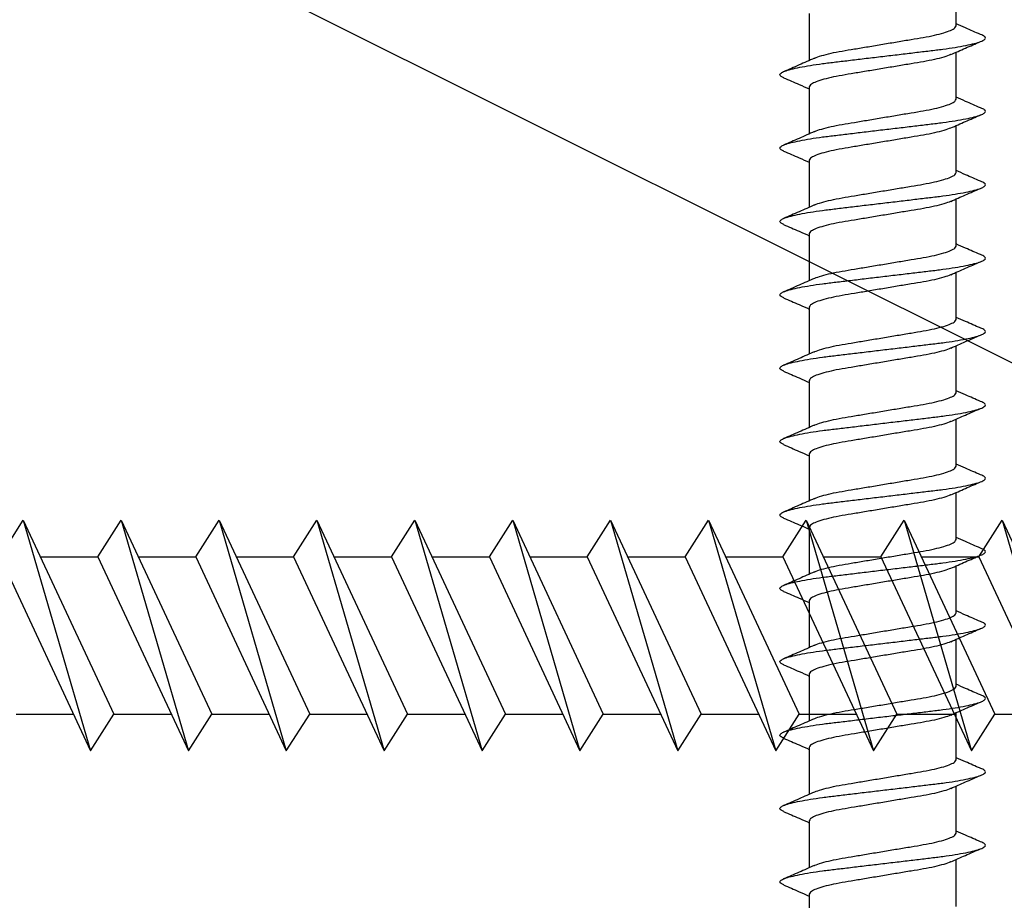
# Model space of a CAD drawing. Units: millimetres. Extents: x 16689 to 25466, y 1920 to 7409.
# Drawn here: x 16954 to 16975, y 4552 to 4570 of the extents above; entities that cross this region are included whole.
import ezdxf

# ---------------------------------------------------------------- set-up
doc = ezdxf.new("R2010")
doc.units = ezdxf.units.MM
doc.header["$MEASUREMENT"] = 0
doc.layers.add('OMEGA WINDOWS AND DOORS', color=7, linetype='Continuous')

# ---------------------------------------------------------------- blocks, each defined once
blk = doc.blocks.new('A$C738818A3')
at = {"color": 4}
blk.add_line((-45.8, 46.4), (45.8, 0.6), dxfattribs=at)
blk = doc.blocks.new('scr1')
at = {"color": 4, "linetype": 'Continuous'}
for p, q in [((4744.643, -539.298), (4745.12, -538.548)), ((4745.12, -538.548), (4746.494, -543.268)), ((4745.12, -538.548), (4746.972, -542.518)), ((4746.643, -539.298), (4747.12, -538.548)), ((4747.12, -538.548), (4748.972, -542.518)), ((4747.12, -538.548), (4748.494, -543.268)), ((4748.643, -539.298), (4749.12, -538.548)), ((4749.12, -538.548), (4750.972, -542.518)), ((4749.12, -538.548), (4750.494, -543.268)), ((4750.643, -539.298), (4751.12, -538.548)), ((4751.12, -538.548), (4752.972, -542.518)), ((4751.12, -538.548), (4752.494, -543.268)), ((4752.643, -539.298), (4753.12, -538.548)), ((4753.12, -538.548), (4754.972, -542.518)), ((4753.12, -538.548), (4754.494, -543.268)), ((4754.643, -539.298), (4755.12, -538.548)), ((4755.12, -538.548), (4756.972, -542.518)), ((4755.12, -538.548), (4756.494, -543.268)), ((4756.643, -539.298), (4757.12, -538.548)), ((4757.12, -538.548), (4758.972, -542.518)), ((4757.12, -538.548), (4758.494, -543.268)), ((4758.643, -539.298), (4759.12, -538.548)), ((4759.12, -538.548), (4760.972, -542.518)), ((4759.12, -538.548), (4760.494, -543.268)), ((4760.643, -539.298), (4761.12, -538.548)), ((4761.12, -538.548), (4762.972, -542.518)), ((4761.12, -538.548), (4762.494, -543.268)), ((4762.643, -539.298), (4763.12, -538.548)), ((4763.12, -538.548), (4764.972, -542.518)), ((4763.12, -538.548), (4764.494, -543.268)), ((4764.643, -539.298), (4765.12, -538.548)), ((4765.12, -538.548), (4766.972, -542.518)), ((4765.12, -538.548), (4766.494, -543.268)), ((4744.643, -539.298), (4746.494, -543.268)), ((4745.47, -539.298), (4746.643, -539.298)), ((4746.643, -539.298), (4748.494, -543.268)), ((4747.47, -539.298), (4748.643, -539.298)), ((4748.643, -539.298), (4750.494, -543.268)), ((4749.47, -539.298), (4750.643, -539.298)), ((4750.643, -539.298), (4752.494, -543.268)), ((4751.47, -539.298), (4752.643, -539.298)), ((4752.643, -539.298), (4754.494, -543.268)), ((4753.47, -539.298), (4754.643, -539.298)), ((4754.643, -539.298), (4756.494, -543.268)), ((4755.47, -539.298), (4756.643, -539.298)), ((4756.643, -539.298), (4758.494, -543.268)), ((4757.47, -539.298), (4758.643, -539.298)), ((4758.643, -539.298), (4760.494, -543.268)), ((4759.47, -539.298), (4760.643, -539.298)), ((4760.643, -539.298), (4762.494, -543.268)), ((4761.47, -539.298), (4762.643, -539.298)), ((4762.643, -539.298), (4764.494, -543.268)), ((4763.47, -539.298), (4764.643, -539.298)), ((4764.643, -539.298), (4766.494, -543.268)), ((4744.972, -542.518), (4746.144, -542.518)), ((4746.494, -543.268), (4746.972, -542.518)), ((4746.972, -542.518), (4748.144, -542.518)), ((4748.494, -543.268), (4748.972, -542.518)), ((4748.972, -542.518), (4750.144, -542.518)), ((4750.494, -543.268), (4750.972, -542.518)), ((4750.972, -542.518), (4752.144, -542.518)), ((4752.494, -543.268), (4752.972, -542.518)), ((4752.972, -542.518), (4754.144, -542.518)), ((4754.494, -543.268), (4754.972, -542.518)), ((4754.972, -542.518), (4756.144, -542.518)), ((4756.494, -543.268), (4756.972, -542.518)), ((4756.972, -542.518), (4758.144, -542.518)), ((4758.494, -543.268), (4758.972, -542.518)), ((4758.972, -542.518), (4760.144, -542.518)), ((4760.494, -543.268), (4760.972, -542.518)), ((4760.972, -542.518), (4762.144, -542.518)), ((4762.494, -543.268), (4762.972, -542.518)), ((4762.972, -542.518), (4764.144, -542.518)), ((4764.494, -543.268), (4764.972, -542.518)), ((4764.972, -542.518), (4766.144, -542.518))]:
    blk.add_line(p, q, dxfattribs=at)
blk = doc.blocks.new('8g 65mm ph self taper')
for p, q in [((19.503, 1.5), (18.542, 1.5)), ((21.003, 1.5), (20.042, 1.5)), ((22.503, 1.5), (21.542, 1.5)), ((24.003, 1.5), (23.042, 1.5)), ((25.503, 1.5), (24.542, 1.5)), ((27.003, 1.5), (26.042, 1.5)), ((28.503, 1.5), (27.542, 1.5)), ((30.003, 1.5), (29.042, 1.5)), ((31.503, 1.5), (30.542, 1.5)), ((33.003, 1.5), (32.042, 1.5)), ((34.503, 1.5), (33.542, 1.5)), ((36.003, 1.5), (35.042, 1.5)), ((37.503, 1.5), (36.542, 1.5)), ((19.25, -1.5), (20.211, -1.5)), ((20.75, -1.5), (21.711, -1.5)), ((22.25, -1.5), (23.211, -1.5)), ((23.75, -1.5), (24.711, -1.5)), ((25.25, -1.5), (26.211, -1.5)), ((26.75, -1.5), (27.711, -1.5)), ((28.25, -1.5), (29.211, -1.5)), ((29.75, -1.5), (30.711, -1.5)), ((31.25, -1.5), (32.211, -1.5)), ((32.75, -1.5), (33.711, -1.5)), ((34.25, -1.5), (35.211, -1.5)), ((35.75, -1.5), (36.711, -1.5)), ((37.25, -1.5), (38.211, -1.5))]:
    blk.add_line(p, q)
for points, knots in [([(20.563, -2.021), (20.554, -2.041), (20.532, -2.089), (20.502, -2.107), (20.467, -2.084), (20.429, -2.008), (20.39, -1.88), (20.35, -1.704), (20.311, -1.486), (20.274, -1.236), (20.241, -0.959), (20.205, -0.658), (20.166, -0.335), (20.126, 0), (20.087, 0.335), (20.048, 0.658), (20.012, 0.959), (19.979, 1.236), (19.942, 1.486), (19.903, 1.704), (19.863, 1.88), (19.824, 2.008), (19.786, 2.083), (19.751, 2.109), (19.717, 2.08), (19.692, 2.04), (19.678, 1.997), (19.678, 1.995)], [0, 0, 0, 0, 0.03044, 0.071445, 0.11245, 0.154691, 0.197673, 0.240844, 0.283638, 0.325518, 0.3662, 0.407667, 0.450214, 0.493321, 0.536429, 0.578975, 0.620443, 0.661124, 0.703004, 0.745798, 0.78897, 0.831951, 0.874192, 0.915198, 0.956203, 0.998444, 1, 1, 1, 1]), ([(22.063, -2.021), (22.054, -2.041), (22.032, -2.089), (22.002, -2.107), (21.967, -2.084), (21.929, -2.008), (21.89, -1.88), (21.85, -1.704), (21.811, -1.486), (21.774, -1.236), (21.741, -0.959), (21.705, -0.658), (21.666, -0.335), (21.626, 0), (21.587, 0.335), (21.548, 0.658), (21.512, 0.959), (21.479, 1.236), (21.442, 1.486), (21.403, 1.704), (21.363, 1.88), (21.324, 2.008), (21.286, 2.083), (21.251, 2.109), (21.217, 2.08), (21.192, 2.04), (21.178, 1.997), (21.178, 1.995)], [0, 0, 0, 0, 0.03044, 0.071445, 0.11245, 0.154691, 0.197673, 0.240844, 0.283638, 0.325518, 0.3662, 0.407667, 0.450214, 0.493321, 0.536429, 0.578975, 0.620443, 0.661124, 0.703004, 0.745798, 0.78897, 0.831951, 0.874192, 0.915198, 0.956203, 0.998444, 1, 1, 1, 1]), ([(23.563, -2.021), (23.554, -2.041), (23.532, -2.089), (23.502, -2.107), (23.467, -2.084), (23.429, -2.008), (23.39, -1.88), (23.35, -1.704), (23.311, -1.486), (23.274, -1.236), (23.241, -0.959), (23.205, -0.658), (23.166, -0.335), (23.126, 0), (23.087, 0.335), (23.048, 0.658), (23.012, 0.959), (22.979, 1.236), (22.942, 1.486), (22.903, 1.704), (22.863, 1.88), (22.824, 2.008), (22.786, 2.083), (22.751, 2.109), (22.717, 2.08), (22.692, 2.04), (22.678, 1.997), (22.678, 1.995)], [0, 0, 0, 0, 0.03044, 0.071445, 0.11245, 0.154691, 0.197673, 0.240844, 0.283638, 0.325518, 0.3662, 0.407667, 0.450214, 0.493321, 0.536429, 0.578975, 0.620443, 0.661124, 0.703004, 0.745798, 0.78897, 0.831951, 0.874192, 0.915198, 0.956203, 0.998444, 1, 1, 1, 1]), ([(25.063, -2.021), (25.054, -2.041), (25.032, -2.089), (25.002, -2.107), (24.967, -2.084), (24.929, -2.008), (24.89, -1.88), (24.85, -1.704), (24.811, -1.486), (24.774, -1.236), (24.741, -0.959), (24.705, -0.658), (24.666, -0.335), (24.626, 0), (24.587, 0.335), (24.548, 0.658), (24.512, 0.959), (24.479, 1.236), (24.442, 1.486), (24.403, 1.704), (24.363, 1.88), (24.324, 2.008), (24.286, 2.083), (24.251, 2.109), (24.217, 2.08), (24.192, 2.04), (24.178, 1.997), (24.178, 1.995)], [0, 0, 0, 0, 0.03044, 0.071445, 0.11245, 0.154691, 0.197673, 0.240844, 0.283638, 0.325518, 0.3662, 0.407667, 0.450214, 0.493321, 0.536429, 0.578975, 0.620443, 0.661124, 0.703004, 0.745798, 0.78897, 0.831951, 0.874192, 0.915198, 0.956203, 0.998444, 1, 1, 1, 1]), ([(26.563, -2.021), (26.554, -2.041), (26.532, -2.089), (26.502, -2.107), (26.467, -2.084), (26.429, -2.008), (26.39, -1.88), (26.35, -1.704), (26.311, -1.486), (26.274, -1.236), (26.241, -0.959), (26.205, -0.658), (26.166, -0.335), (26.126, 0), (26.087, 0.335), (26.048, 0.658), (26.012, 0.959), (25.979, 1.236), (25.942, 1.486), (25.903, 1.704), (25.863, 1.88), (25.824, 2.008), (25.786, 2.083), (25.751, 2.109), (25.717, 2.08), (25.692, 2.04), (25.678, 1.997), (25.678, 1.995)], [0, 0, 0, 0, 0.03044, 0.071445, 0.11245, 0.154691, 0.197673, 0.240844, 0.283638, 0.325518, 0.3662, 0.407667, 0.450214, 0.493321, 0.536429, 0.578975, 0.620443, 0.661124, 0.703004, 0.745798, 0.78897, 0.831951, 0.874192, 0.915198, 0.956203, 0.998444, 1, 1, 1, 1]), ([(28.063, -2.021), (28.054, -2.041), (28.032, -2.089), (28.002, -2.107), (27.967, -2.084), (27.929, -2.008), (27.89, -1.88), (27.85, -1.704), (27.811, -1.486), (27.774, -1.236), (27.741, -0.959), (27.705, -0.658), (27.666, -0.335), (27.626, 0), (27.587, 0.335), (27.548, 0.658), (27.512, 0.959), (27.479, 1.236), (27.442, 1.486), (27.403, 1.704), (27.363, 1.88), (27.324, 2.008), (27.286, 2.083), (27.251, 2.109), (27.217, 2.08), (27.192, 2.04), (27.178, 1.997), (27.178, 1.995)], [0, 0, 0, 0, 0.03044, 0.071445, 0.11245, 0.154691, 0.197673, 0.240844, 0.283638, 0.325518, 0.3662, 0.407667, 0.450214, 0.493321, 0.536429, 0.578975, 0.620443, 0.661124, 0.703004, 0.745798, 0.78897, 0.831951, 0.874192, 0.915198, 0.956203, 0.998444, 1, 1, 1, 1]), ([(29.563, -2.021), (29.554, -2.041), (29.532, -2.089), (29.502, -2.107), (29.467, -2.084), (29.429, -2.008), (29.39, -1.88), (29.35, -1.704), (29.311, -1.486), (29.274, -1.236), (29.241, -0.959), (29.205, -0.658), (29.166, -0.335), (29.126, 0), (29.087, 0.335), (29.048, 0.658), (29.012, 0.959), (28.979, 1.236), (28.942, 1.486), (28.903, 1.704), (28.863, 1.88), (28.824, 2.008), (28.786, 2.083), (28.751, 2.109), (28.717, 2.08), (28.692, 2.04), (28.678, 1.997), (28.678, 1.995)], [0, 0, 0, 0, 0.03044, 0.071445, 0.11245, 0.154691, 0.197673, 0.240844, 0.283638, 0.325518, 0.3662, 0.407667, 0.450214, 0.493321, 0.536429, 0.578975, 0.620443, 0.661124, 0.703004, 0.745798, 0.78897, 0.831951, 0.874192, 0.915198, 0.956203, 0.998444, 1, 1, 1, 1]), ([(31.063, -2.021), (31.054, -2.041), (31.032, -2.089), (31.002, -2.107), (30.967, -2.084), (30.929, -2.008), (30.89, -1.88), (30.85, -1.704), (30.811, -1.486), (30.774, -1.236), (30.741, -0.959), (30.705, -0.658), (30.666, -0.335), (30.626, 0), (30.587, 0.335), (30.548, 0.658), (30.512, 0.959), (30.479, 1.236), (30.442, 1.486), (30.403, 1.704), (30.363, 1.88), (30.324, 2.008), (30.286, 2.083), (30.251, 2.109), (30.217, 2.08), (30.192, 2.04), (30.178, 1.997), (30.178, 1.995)], [0, 0, 0, 0, 0.03044, 0.071445, 0.11245, 0.154691, 0.197673, 0.240844, 0.283638, 0.325518, 0.3662, 0.407667, 0.450214, 0.493321, 0.536429, 0.578975, 0.620443, 0.661124, 0.703004, 0.745798, 0.78897, 0.831951, 0.874192, 0.915198, 0.956203, 0.998444, 1, 1, 1, 1]), ([(32.563, -2.021), (32.554, -2.041), (32.532, -2.089), (32.502, -2.107), (32.467, -2.084), (32.429, -2.008), (32.39, -1.88), (32.35, -1.704), (32.311, -1.486), (32.274, -1.236), (32.241, -0.959), (32.205, -0.658), (32.166, -0.335), (32.126, 0), (32.087, 0.335), (32.048, 0.658), (32.012, 0.959), (31.979, 1.236), (31.942, 1.486), (31.903, 1.704), (31.863, 1.88), (31.824, 2.008), (31.786, 2.083), (31.751, 2.109), (31.717, 2.08), (31.692, 2.04), (31.678, 1.997), (31.678, 1.995)], [0, 0, 0, 0, 0.03044, 0.071445, 0.11245, 0.154691, 0.197673, 0.240844, 0.283638, 0.325518, 0.3662, 0.407667, 0.450214, 0.493321, 0.536429, 0.578975, 0.620443, 0.661124, 0.703004, 0.745798, 0.78897, 0.831951, 0.874192, 0.915198, 0.956203, 0.998444, 1, 1, 1, 1]), ([(34.063, -2.021), (34.054, -2.041), (34.032, -2.089), (34.002, -2.107), (33.967, -2.084), (33.929, -2.008), (33.89, -1.88), (33.85, -1.704), (33.811, -1.486), (33.774, -1.236), (33.741, -0.959), (33.705, -0.658), (33.666, -0.335), (33.626, 0), (33.587, 0.335), (33.548, 0.658), (33.512, 0.959), (33.479, 1.236), (33.442, 1.486), (33.403, 1.704), (33.363, 1.88), (33.324, 2.008), (33.286, 2.083), (33.251, 2.109), (33.217, 2.08), (33.192, 2.04), (33.178, 1.997), (33.178, 1.995)], [0, 0, 0, 0, 0.03044, 0.071445, 0.11245, 0.154691, 0.197673, 0.240844, 0.283638, 0.325518, 0.3662, 0.407667, 0.450214, 0.493321, 0.536429, 0.578975, 0.620443, 0.661124, 0.703004, 0.745798, 0.78897, 0.831951, 0.874192, 0.915198, 0.956203, 0.998444, 1, 1, 1, 1]), ([(35.563, -2.021), (35.554, -2.041), (35.532, -2.089), (35.502, -2.107), (35.467, -2.084), (35.429, -2.008), (35.39, -1.88), (35.35, -1.704), (35.311, -1.486), (35.274, -1.236), (35.241, -0.959), (35.205, -0.658), (35.166, -0.335), (35.126, 0), (35.087, 0.335), (35.048, 0.658), (35.012, 0.959), (34.979, 1.236), (34.942, 1.486), (34.903, 1.704), (34.863, 1.88), (34.824, 2.008), (34.786, 2.083), (34.751, 2.109), (34.717, 2.08), (34.692, 2.04), (34.678, 1.997), (34.678, 1.995)], [0, 0, 0, 0, 0.03044, 0.071445, 0.11245, 0.154691, 0.197673, 0.240844, 0.283638, 0.325518, 0.3662, 0.407667, 0.450214, 0.493321, 0.536429, 0.578975, 0.620443, 0.661124, 0.703004, 0.745798, 0.78897, 0.831951, 0.874192, 0.915198, 0.956203, 0.998444, 1, 1, 1, 1]), ([(37.063, -2.021), (37.054, -2.041), (37.032, -2.089), (37.002, -2.107), (36.967, -2.084), (36.929, -2.008), (36.89, -1.88), (36.85, -1.704), (36.811, -1.486), (36.774, -1.236), (36.741, -0.959), (36.705, -0.658), (36.666, -0.335), (36.626, 0), (36.587, 0.335), (36.548, 0.658), (36.512, 0.959), (36.479, 1.236), (36.442, 1.486), (36.403, 1.704), (36.363, 1.88), (36.324, 2.008), (36.286, 2.083), (36.251, 2.109), (36.217, 2.08), (36.192, 2.04), (36.178, 1.997), (36.178, 1.995)], [0, 0, 0, 0, 0.03044, 0.071445, 0.11245, 0.154691, 0.197673, 0.240844, 0.283638, 0.325518, 0.3662, 0.407667, 0.450214, 0.493321, 0.536429, 0.578975, 0.620443, 0.661124, 0.703004, 0.745798, 0.78897, 0.831951, 0.874192, 0.915198, 0.956203, 0.998444, 1, 1, 1, 1]), ([(19.678, 1.996), (19.634, 1.894), (19.562, 1.728), (19.489, 1.564), (19.461, 1.5)], [0, 0, 0, 0, 0.611331, 1, 1, 1, 1]), ([(20.09, 1.392), (20.046, 1.491), (19.957, 1.691), (19.869, 1.894), (19.825, 1.996)], [0, 0, 0, 0, 0.498706, 1, 1, 1, 1]), ([(21.178, 1.996), (21.134, 1.894), (21.062, 1.728), (20.989, 1.564), (20.961, 1.5)], [0, 0, 0, 0, 0.611331, 1, 1, 1, 1]), ([(21.59, 1.392), (21.546, 1.491), (21.457, 1.691), (21.369, 1.894), (21.325, 1.996)], [0, 0, 0, 0, 0.498706, 1, 1, 1, 1]), ([(22.678, 1.996), (22.634, 1.894), (22.562, 1.728), (22.489, 1.564), (22.461, 1.5)], [0, 0, 0, 0, 0.611331, 1, 1, 1, 1]), ([(23.09, 1.392), (23.046, 1.491), (22.957, 1.691), (22.869, 1.894), (22.825, 1.996)], [0, 0, 0, 0, 0.498706, 1, 1, 1, 1]), ([(24.178, 1.996), (24.134, 1.894), (24.062, 1.728), (23.989, 1.564), (23.961, 1.5)], [0, 0, 0, 0, 0.611331, 1, 1, 1, 1]), ([(24.59, 1.392), (24.546, 1.491), (24.457, 1.691), (24.369, 1.894), (24.325, 1.996)], [0, 0, 0, 0, 0.498706, 1, 1, 1, 1]), ([(25.678, 1.996), (25.634, 1.894), (25.562, 1.728), (25.489, 1.564), (25.461, 1.5)], [0, 0, 0, 0, 0.611331, 1, 1, 1, 1]), ([(26.09, 1.392), (26.046, 1.491), (25.957, 1.691), (25.869, 1.894), (25.825, 1.996)], [0, 0, 0, 0, 0.498706, 1, 1, 1, 1]), ([(27.178, 1.996), (27.134, 1.894), (27.062, 1.728), (26.989, 1.564), (26.961, 1.5)], [0, 0, 0, 0, 0.611331, 1, 1, 1, 1]), ([(27.59, 1.392), (27.546, 1.491), (27.457, 1.691), (27.369, 1.894), (27.325, 1.996)], [0, 0, 0, 0, 0.498706, 1, 1, 1, 1]), ([(28.678, 1.996), (28.634, 1.894), (28.562, 1.728), (28.489, 1.564), (28.461, 1.5)], [0, 0, 0, 0, 0.611331, 1, 1, 1, 1]), ([(29.09, 1.392), (29.046, 1.491), (28.957, 1.691), (28.869, 1.894), (28.825, 1.996)], [0, 0, 0, 0, 0.498706, 1, 1, 1, 1]), ([(30.178, 1.996), (30.134, 1.894), (30.062, 1.728), (29.989, 1.564), (29.961, 1.5)], [0, 0, 0, 0, 0.611331, 1, 1, 1, 1]), ([(30.59, 1.392), (30.546, 1.491), (30.457, 1.691), (30.369, 1.894), (30.325, 1.996)], [0, 0, 0, 0, 0.498706, 1, 1, 1, 1]), ([(31.678, 1.996), (31.634, 1.894), (31.562, 1.728), (31.489, 1.564), (31.461, 1.5)], [0, 0, 0, 0, 0.611331, 1, 1, 1, 1]), ([(32.09, 1.392), (32.046, 1.491), (31.957, 1.691), (31.869, 1.894), (31.825, 1.996)], [0, 0, 0, 0, 0.498706, 1, 1, 1, 1]), ([(33.178, 1.996), (33.134, 1.894), (33.062, 1.728), (32.989, 1.564), (32.961, 1.5)], [0, 0, 0, 0, 0.611331, 1, 1, 1, 1]), ([(33.59, 1.392), (33.546, 1.491), (33.457, 1.691), (33.369, 1.894), (33.325, 1.996)], [0, 0, 0, 0, 0.498706, 1, 1, 1, 1]), ([(34.678, 1.996), (34.634, 1.894), (34.562, 1.728), (34.489, 1.564), (34.461, 1.5)], [0, 0, 0, 0, 0.611331, 1, 1, 1, 1]), ([(35.09, 1.392), (35.046, 1.491), (34.957, 1.691), (34.869, 1.894), (34.825, 1.996)], [0, 0, 0, 0, 0.498706, 1, 1, 1, 1]), ([(36.178, 1.996), (36.134, 1.894), (36.062, 1.728), (35.989, 1.564), (35.961, 1.5)], [0, 0, 0, 0, 0.611331, 1, 1, 1, 1]), ([(36.59, 1.392), (36.546, 1.491), (36.457, 1.691), (36.369, 1.894), (36.325, 1.996)], [0, 0, 0, 0, 0.498706, 1, 1, 1, 1]), ([(20.164, -1.393), (20.163, -1.391), (20.146, -1.361), (20.111, -1.251), (20.062, -1.066), (20.017, -0.837), (19.975, -0.58), (19.928, -0.298), (19.878, 0), (19.828, 0.298), (19.781, 0.58), (19.739, 0.837), (19.694, 1.065), (19.645, 1.255), (19.595, 1.395), (19.546, 1.484), (19.517, 1.495), (19.503, 1.5)], [0, 0, 0, 0, 0.004668, 0.077348, 0.149521, 0.219733, 0.288336, 0.359351, 0.431862, 0.504372, 0.575387, 0.64399, 0.714202, 0.786375, 0.859055, 0.930727, 1, 1, 1, 1]), ([(21.664, -1.393), (21.663, -1.391), (21.646, -1.361), (21.611, -1.251), (21.562, -1.066), (21.517, -0.837), (21.475, -0.58), (21.428, -0.298), (21.378, 0), (21.328, 0.298), (21.281, 0.58), (21.239, 0.837), (21.194, 1.065), (21.145, 1.255), (21.095, 1.395), (21.046, 1.484), (21.017, 1.495), (21.003, 1.5)], [0, 0, 0, 0, 0.004668, 0.077348, 0.149521, 0.219733, 0.288336, 0.359351, 0.431862, 0.504372, 0.575387, 0.64399, 0.714202, 0.786375, 0.859055, 0.930727, 1, 1, 1, 1]), ([(23.164, -1.393), (23.163, -1.391), (23.146, -1.361), (23.111, -1.251), (23.062, -1.066), (23.017, -0.837), (22.975, -0.58), (22.928, -0.298), (22.878, 0), (22.828, 0.298), (22.781, 0.58), (22.739, 0.837), (22.694, 1.065), (22.645, 1.255), (22.595, 1.395), (22.546, 1.484), (22.517, 1.495), (22.503, 1.5)], [0, 0, 0, 0, 0.004668, 0.077348, 0.149521, 0.219733, 0.288336, 0.359351, 0.431862, 0.504372, 0.575387, 0.64399, 0.714202, 0.786375, 0.859055, 0.930727, 1, 1, 1, 1]), ([(24.664, -1.393), (24.663, -1.391), (24.646, -1.361), (24.611, -1.251), (24.562, -1.066), (24.517, -0.837), (24.475, -0.58), (24.428, -0.298), (24.378, 0), (24.328, 0.298), (24.281, 0.58), (24.239, 0.837), (24.194, 1.065), (24.145, 1.255), (24.095, 1.395), (24.046, 1.484), (24.017, 1.495), (24.003, 1.5)], [0, 0, 0, 0, 0.004668, 0.077348, 0.149521, 0.219733, 0.288336, 0.359351, 0.431862, 0.504372, 0.575387, 0.64399, 0.714202, 0.786375, 0.859055, 0.930727, 1, 1, 1, 1]), ([(26.164, -1.393), (26.163, -1.391), (26.146, -1.361), (26.111, -1.251), (26.062, -1.066), (26.017, -0.837), (25.975, -0.58), (25.928, -0.298), (25.878, 0), (25.828, 0.298), (25.781, 0.58), (25.739, 0.837), (25.694, 1.065), (25.645, 1.255), (25.595, 1.395), (25.546, 1.484), (25.517, 1.495), (25.503, 1.5)], [0, 0, 0, 0, 0.004668, 0.077348, 0.149521, 0.219733, 0.288336, 0.359351, 0.431862, 0.504372, 0.575387, 0.64399, 0.714202, 0.786375, 0.859055, 0.930727, 1, 1, 1, 1]), ([(27.664, -1.393), (27.663, -1.391), (27.646, -1.361), (27.611, -1.251), (27.562, -1.066), (27.517, -0.837), (27.475, -0.58), (27.428, -0.298), (27.378, 0), (27.328, 0.298), (27.281, 0.58), (27.239, 0.837), (27.194, 1.065), (27.145, 1.255), (27.095, 1.395), (27.046, 1.484), (27.017, 1.495), (27.003, 1.5)], [0, 0, 0, 0, 0.004668, 0.077348, 0.149521, 0.219733, 0.288336, 0.359351, 0.431862, 0.504372, 0.575387, 0.64399, 0.714202, 0.786375, 0.859055, 0.930727, 1, 1, 1, 1]), ([(29.164, -1.393), (29.163, -1.391), (29.146, -1.361), (29.111, -1.251), (29.062, -1.066), (29.017, -0.837), (28.975, -0.58), (28.928, -0.298), (28.878, 0), (28.828, 0.298), (28.781, 0.58), (28.739, 0.837), (28.694, 1.065), (28.645, 1.255), (28.595, 1.395), (28.546, 1.484), (28.517, 1.495), (28.503, 1.5)], [0, 0, 0, 0, 0.004668, 0.077348, 0.149521, 0.219733, 0.288336, 0.359351, 0.431862, 0.504372, 0.575387, 0.64399, 0.714202, 0.786375, 0.859055, 0.930727, 1, 1, 1, 1]), ([(30.664, -1.393), (30.663, -1.391), (30.646, -1.361), (30.611, -1.251), (30.562, -1.066), (30.517, -0.837), (30.475, -0.58), (30.428, -0.298), (30.378, 0), (30.328, 0.298), (30.281, 0.58), (30.239, 0.837), (30.194, 1.065), (30.145, 1.255), (30.095, 1.395), (30.046, 1.484), (30.017, 1.495), (30.003, 1.5)], [0, 0, 0, 0, 0.004668, 0.077348, 0.149521, 0.219733, 0.288336, 0.359351, 0.431862, 0.504372, 0.575387, 0.64399, 0.714202, 0.786375, 0.859055, 0.930727, 1, 1, 1, 1]), ([(32.164, -1.393), (32.163, -1.391), (32.146, -1.361), (32.111, -1.251), (32.062, -1.066), (32.017, -0.837), (31.975, -0.58), (31.928, -0.298), (31.878, 0), (31.828, 0.298), (31.781, 0.58), (31.739, 0.837), (31.694, 1.065), (31.645, 1.255), (31.595, 1.395), (31.546, 1.484), (31.517, 1.495), (31.503, 1.5)], [0, 0, 0, 0, 0.004668, 0.077348, 0.149521, 0.219733, 0.288336, 0.359351, 0.431862, 0.504372, 0.575387, 0.64399, 0.714202, 0.786375, 0.859055, 0.930727, 1, 1, 1, 1]), ([(33.664, -1.393), (33.663, -1.391), (33.646, -1.361), (33.611, -1.251), (33.562, -1.066), (33.517, -0.837), (33.475, -0.58), (33.428, -0.298), (33.378, 0), (33.328, 0.298), (33.281, 0.58), (33.239, 0.837), (33.194, 1.065), (33.145, 1.255), (33.095, 1.395), (33.046, 1.484), (33.017, 1.495), (33.003, 1.5)], [0, 0, 0, 0, 0.004668, 0.077348, 0.149521, 0.219733, 0.288336, 0.359351, 0.431862, 0.504372, 0.575387, 0.64399, 0.714202, 0.786375, 0.859055, 0.930727, 1, 1, 1, 1]), ([(35.164, -1.393), (35.163, -1.391), (35.146, -1.361), (35.111, -1.251), (35.062, -1.066), (35.017, -0.837), (34.975, -0.58), (34.928, -0.298), (34.878, 0), (34.828, 0.298), (34.781, 0.58), (34.739, 0.837), (34.694, 1.065), (34.645, 1.255), (34.595, 1.395), (34.546, 1.484), (34.517, 1.495), (34.503, 1.5)], [0, 0, 0, 0, 0.004668, 0.077348, 0.149521, 0.219733, 0.288336, 0.359351, 0.431862, 0.504372, 0.575387, 0.64399, 0.714202, 0.786375, 0.859055, 0.930727, 1, 1, 1, 1]), ([(36.664, -1.393), (36.663, -1.391), (36.646, -1.361), (36.611, -1.251), (36.562, -1.066), (36.517, -0.837), (36.475, -0.58), (36.428, -0.298), (36.378, 0), (36.328, 0.298), (36.281, 0.58), (36.239, 0.837), (36.194, 1.065), (36.145, 1.255), (36.095, 1.395), (36.046, 1.484), (36.017, 1.495), (36.003, 1.5)], [0, 0, 0, 0, 0.004668, 0.077348, 0.149521, 0.219733, 0.288336, 0.359351, 0.431862, 0.504372, 0.575387, 0.64399, 0.714202, 0.786375, 0.859055, 0.930727, 1, 1, 1, 1]), ([(20.09, 1.391), (20.09, 1.39), (20.107, 1.36), (20.142, 1.251), (20.191, 1.066), (20.236, 0.837), (20.278, 0.58), (20.325, 0.298), (20.375, 0), (20.425, -0.298), (20.472, -0.58), (20.514, -0.837), (20.559, -1.065), (20.608, -1.255), (20.658, -1.395), (20.707, -1.484), (20.736, -1.495), (20.75, -1.5)], [0, 0, 0, 0, 0.003103, 0.075897, 0.148183, 0.218506, 0.287217, 0.358344, 0.430968, 0.503592, 0.574719, 0.64343, 0.713753, 0.786039, 0.858834, 0.930618, 1, 1, 1, 1]), ([(21.59, 1.391), (21.59, 1.39), (21.607, 1.36), (21.642, 1.251), (21.691, 1.066), (21.736, 0.837), (21.778, 0.58), (21.825, 0.298), (21.875, 0), (21.925, -0.298), (21.972, -0.58), (22.014, -0.837), (22.059, -1.065), (22.108, -1.255), (22.158, -1.395), (22.207, -1.484), (22.236, -1.495), (22.25, -1.5)], [0, 0, 0, 0, 0.003103, 0.075897, 0.148183, 0.218506, 0.287217, 0.358344, 0.430968, 0.503592, 0.574719, 0.64343, 0.713753, 0.786039, 0.858834, 0.930618, 1, 1, 1, 1]), ([(23.09, 1.391), (23.09, 1.39), (23.107, 1.36), (23.142, 1.251), (23.191, 1.066), (23.236, 0.837), (23.278, 0.58), (23.325, 0.298), (23.375, 0), (23.425, -0.298), (23.472, -0.58), (23.514, -0.837), (23.559, -1.065), (23.608, -1.255), (23.658, -1.395), (23.707, -1.484), (23.736, -1.495), (23.75, -1.5)], [0, 0, 0, 0, 0.003103, 0.075897, 0.148183, 0.218506, 0.287217, 0.358344, 0.430968, 0.503592, 0.574719, 0.64343, 0.713753, 0.786039, 0.858834, 0.930618, 1, 1, 1, 1]), ([(24.59, 1.391), (24.59, 1.39), (24.607, 1.36), (24.642, 1.251), (24.691, 1.066), (24.736, 0.837), (24.778, 0.58), (24.825, 0.298), (24.875, 0), (24.925, -0.298), (24.972, -0.58), (25.014, -0.837), (25.059, -1.065), (25.108, -1.255), (25.158, -1.395), (25.207, -1.484), (25.236, -1.495), (25.25, -1.5)], [0, 0, 0, 0, 0.003103, 0.075897, 0.148183, 0.218506, 0.287217, 0.358344, 0.430968, 0.503592, 0.574719, 0.64343, 0.713753, 0.786039, 0.858834, 0.930618, 1, 1, 1, 1]), ([(26.09, 1.391), (26.09, 1.39), (26.107, 1.36), (26.142, 1.251), (26.191, 1.066), (26.236, 0.837), (26.278, 0.58), (26.325, 0.298), (26.375, 0), (26.425, -0.298), (26.472, -0.58), (26.514, -0.837), (26.559, -1.065), (26.608, -1.255), (26.658, -1.395), (26.707, -1.484), (26.736, -1.495), (26.75, -1.5)], [0, 0, 0, 0, 0.003103, 0.075897, 0.148183, 0.218506, 0.287217, 0.358344, 0.430968, 0.503592, 0.574719, 0.64343, 0.713753, 0.786039, 0.858834, 0.930618, 1, 1, 1, 1]), ([(27.59, 1.391), (27.59, 1.39), (27.607, 1.36), (27.642, 1.251), (27.691, 1.066), (27.736, 0.837), (27.778, 0.58), (27.825, 0.298), (27.875, 0), (27.925, -0.298), (27.972, -0.58), (28.014, -0.837), (28.059, -1.065), (28.108, -1.255), (28.158, -1.395), (28.207, -1.484), (28.236, -1.495), (28.25, -1.5)], [0, 0, 0, 0, 0.003103, 0.075897, 0.148183, 0.218506, 0.287217, 0.358344, 0.430968, 0.503592, 0.574719, 0.64343, 0.713753, 0.786039, 0.858834, 0.930618, 1, 1, 1, 1]), ([(29.09, 1.391), (29.09, 1.39), (29.107, 1.36), (29.142, 1.251), (29.191, 1.066), (29.236, 0.837), (29.278, 0.58), (29.325, 0.298), (29.375, 0), (29.425, -0.298), (29.472, -0.58), (29.514, -0.837), (29.559, -1.065), (29.608, -1.255), (29.658, -1.395), (29.707, -1.484), (29.736, -1.495), (29.75, -1.5)], [0, 0, 0, 0, 0.003103, 0.075897, 0.148183, 0.218506, 0.287217, 0.358344, 0.430968, 0.503592, 0.574719, 0.64343, 0.713753, 0.786039, 0.858834, 0.930618, 1, 1, 1, 1]), ([(30.59, 1.391), (30.59, 1.39), (30.607, 1.36), (30.642, 1.251), (30.691, 1.066), (30.736, 0.837), (30.778, 0.58), (30.825, 0.298), (30.875, 0), (30.925, -0.298), (30.972, -0.58), (31.014, -0.837), (31.059, -1.065), (31.108, -1.255), (31.158, -1.395), (31.207, -1.484), (31.236, -1.495), (31.25, -1.5)], [0, 0, 0, 0, 0.003103, 0.075897, 0.148183, 0.218506, 0.287217, 0.358344, 0.430968, 0.503592, 0.574719, 0.64343, 0.713753, 0.786039, 0.858834, 0.930618, 1, 1, 1, 1]), ([(32.09, 1.391), (32.09, 1.39), (32.107, 1.36), (32.142, 1.251), (32.191, 1.066), (32.236, 0.837), (32.278, 0.58), (32.325, 0.298), (32.375, 0), (32.425, -0.298), (32.472, -0.58), (32.514, -0.837), (32.559, -1.065), (32.608, -1.255), (32.658, -1.395), (32.707, -1.484), (32.736, -1.495), (32.75, -1.5)], [0, 0, 0, 0, 0.003103, 0.075897, 0.148183, 0.218506, 0.287217, 0.358344, 0.430968, 0.503592, 0.574719, 0.64343, 0.713753, 0.786039, 0.858834, 0.930618, 1, 1, 1, 1]), ([(33.59, 1.391), (33.59, 1.39), (33.607, 1.36), (33.642, 1.251), (33.691, 1.066), (33.736, 0.837), (33.778, 0.58), (33.825, 0.298), (33.875, 0), (33.925, -0.298), (33.972, -0.58), (34.014, -0.837), (34.059, -1.065), (34.108, -1.255), (34.158, -1.395), (34.207, -1.484), (34.236, -1.495), (34.25, -1.5)], [0, 0, 0, 0, 0.003103, 0.075897, 0.148183, 0.218506, 0.287217, 0.358344, 0.430968, 0.503592, 0.574719, 0.64343, 0.713753, 0.786039, 0.858834, 0.930618, 1, 1, 1, 1]), ([(35.09, 1.391), (35.09, 1.39), (35.107, 1.36), (35.142, 1.251), (35.191, 1.066), (35.236, 0.837), (35.278, 0.58), (35.325, 0.298), (35.375, 0), (35.425, -0.298), (35.472, -0.58), (35.514, -0.837), (35.559, -1.065), (35.608, -1.255), (35.658, -1.395), (35.707, -1.484), (35.736, -1.495), (35.75, -1.5)], [0, 0, 0, 0, 0.003103, 0.075897, 0.148183, 0.218506, 0.287217, 0.358344, 0.430968, 0.503592, 0.574719, 0.64343, 0.713753, 0.786039, 0.858834, 0.930618, 1, 1, 1, 1]), ([(36.59, 1.391), (36.59, 1.39), (36.607, 1.36), (36.642, 1.251), (36.691, 1.066), (36.736, 0.837), (36.778, 0.58), (36.825, 0.298), (36.875, 0), (36.925, -0.298), (36.972, -0.58), (37.014, -0.837), (37.059, -1.065), (37.108, -1.255), (37.158, -1.395), (37.207, -1.484), (37.236, -1.495), (37.25, -1.5)], [0, 0, 0, 0, 0.003103, 0.075897, 0.148183, 0.218506, 0.287217, 0.358344, 0.430968, 0.503592, 0.574719, 0.64343, 0.713753, 0.786039, 0.858834, 0.930618, 1, 1, 1, 1]), ([(20.164, -1.394), (20.21, -1.498), (20.303, -1.709), (20.395, -1.92), (20.44, -2.027)], [0, 0, 0, 0, 0.496579, 1, 1, 1, 1]), ([(21.664, -1.394), (21.71, -1.498), (21.803, -1.709), (21.895, -1.92), (21.94, -2.027)], [0, 0, 0, 0, 0.496579, 1, 1, 1, 1]), ([(23.164, -1.394), (23.21, -1.498), (23.303, -1.709), (23.395, -1.92), (23.44, -2.027)], [0, 0, 0, 0, 0.496579, 1, 1, 1, 1]), ([(24.664, -1.394), (24.71, -1.498), (24.803, -1.709), (24.895, -1.92), (24.94, -2.027)], [0, 0, 0, 0, 0.496579, 1, 1, 1, 1]), ([(26.164, -1.394), (26.21, -1.498), (26.303, -1.709), (26.395, -1.92), (26.44, -2.027)], [0, 0, 0, 0, 0.496579, 1, 1, 1, 1]), ([(27.664, -1.394), (27.71, -1.498), (27.803, -1.709), (27.895, -1.92), (27.94, -2.027)], [0, 0, 0, 0, 0.496579, 1, 1, 1, 1]), ([(29.164, -1.394), (29.21, -1.498), (29.303, -1.709), (29.395, -1.92), (29.44, -2.027)], [0, 0, 0, 0, 0.496579, 1, 1, 1, 1]), ([(30.664, -1.394), (30.71, -1.498), (30.803, -1.709), (30.895, -1.92), (30.94, -2.027)], [0, 0, 0, 0, 0.496579, 1, 1, 1, 1]), ([(32.164, -1.394), (32.21, -1.498), (32.303, -1.709), (32.395, -1.92), (32.44, -2.027)], [0, 0, 0, 0, 0.496579, 1, 1, 1, 1]), ([(33.664, -1.394), (33.71, -1.498), (33.803, -1.709), (33.895, -1.92), (33.94, -2.027)], [0, 0, 0, 0, 0.496579, 1, 1, 1, 1]), ([(35.164, -1.394), (35.21, -1.498), (35.303, -1.709), (35.395, -1.92), (35.44, -2.027)], [0, 0, 0, 0, 0.496579, 1, 1, 1, 1]), ([(36.664, -1.394), (36.71, -1.498), (36.803, -1.709), (36.895, -1.92), (36.94, -2.027)], [0, 0, 0, 0, 0.496579, 1, 1, 1, 1]), ([(20.563, -2.027), (20.608, -1.92), (20.684, -1.744), (20.761, -1.569), (20.792, -1.5)], [0, 0, 0, 0, 0.605055, 1, 1, 1, 1]), ([(22.063, -2.027), (22.108, -1.92), (22.184, -1.744), (22.261, -1.569), (22.292, -1.5)], [0, 0, 0, 0, 0.605055, 1, 1, 1, 1]), ([(23.563, -2.027), (23.608, -1.92), (23.684, -1.744), (23.761, -1.569), (23.792, -1.5)], [0, 0, 0, 0, 0.605055, 1, 1, 1, 1]), ([(25.063, -2.027), (25.108, -1.92), (25.184, -1.744), (25.261, -1.569), (25.292, -1.5)], [0, 0, 0, 0, 0.605055, 1, 1, 1, 1]), ([(26.563, -2.027), (26.608, -1.92), (26.684, -1.744), (26.761, -1.569), (26.792, -1.5)], [0, 0, 0, 0, 0.605055, 1, 1, 1, 1]), ([(28.063, -2.027), (28.108, -1.92), (28.184, -1.744), (28.261, -1.569), (28.292, -1.5)], [0, 0, 0, 0, 0.605055, 1, 1, 1, 1]), ([(29.563, -2.027), (29.608, -1.92), (29.684, -1.744), (29.761, -1.569), (29.792, -1.5)], [0, 0, 0, 0, 0.605055, 1, 1, 1, 1]), ([(31.063, -2.027), (31.108, -1.92), (31.184, -1.744), (31.261, -1.569), (31.292, -1.5)], [0, 0, 0, 0, 0.605055, 1, 1, 1, 1]), ([(32.563, -2.027), (32.608, -1.92), (32.684, -1.744), (32.761, -1.569), (32.792, -1.5)], [0, 0, 0, 0, 0.605055, 1, 1, 1, 1]), ([(34.063, -2.027), (34.108, -1.92), (34.184, -1.744), (34.261, -1.569), (34.292, -1.5)], [0, 0, 0, 0, 0.605055, 1, 1, 1, 1]), ([(35.563, -2.027), (35.608, -1.92), (35.684, -1.744), (35.761, -1.569), (35.792, -1.5)], [0, 0, 0, 0, 0.605055, 1, 1, 1, 1]), ([(37.063, -2.027), (37.108, -1.92), (37.184, -1.744), (37.261, -1.569), (37.292, -1.5)], [0, 0, 0, 0, 0.605055, 1, 1, 1, 1])]:
    blk.add_open_spline(points, degree=3, knots=knots)

msp = doc.modelspace()

# ---------------------------------------------------------------- block references
at = {"layer": 'OMEGA WINDOWS AND DOORS', "ltscale": 0.2, "rotation": 270}
msp.add_blockref('8g 65mm ph self taper', (16972.083, 4589.167), dxfattribs=at)
at = {"layer": 'OMEGA WINDOWS AND DOORS', "ltscale": 0.2}
for name, p in [('A$C738818A3', (16993.938, 4529.667)), ('scr1', (12209.402, 5098.112))]:
    msp.add_blockref(name, p, dxfattribs=at)

doc.saveas('drawing.dxf')
